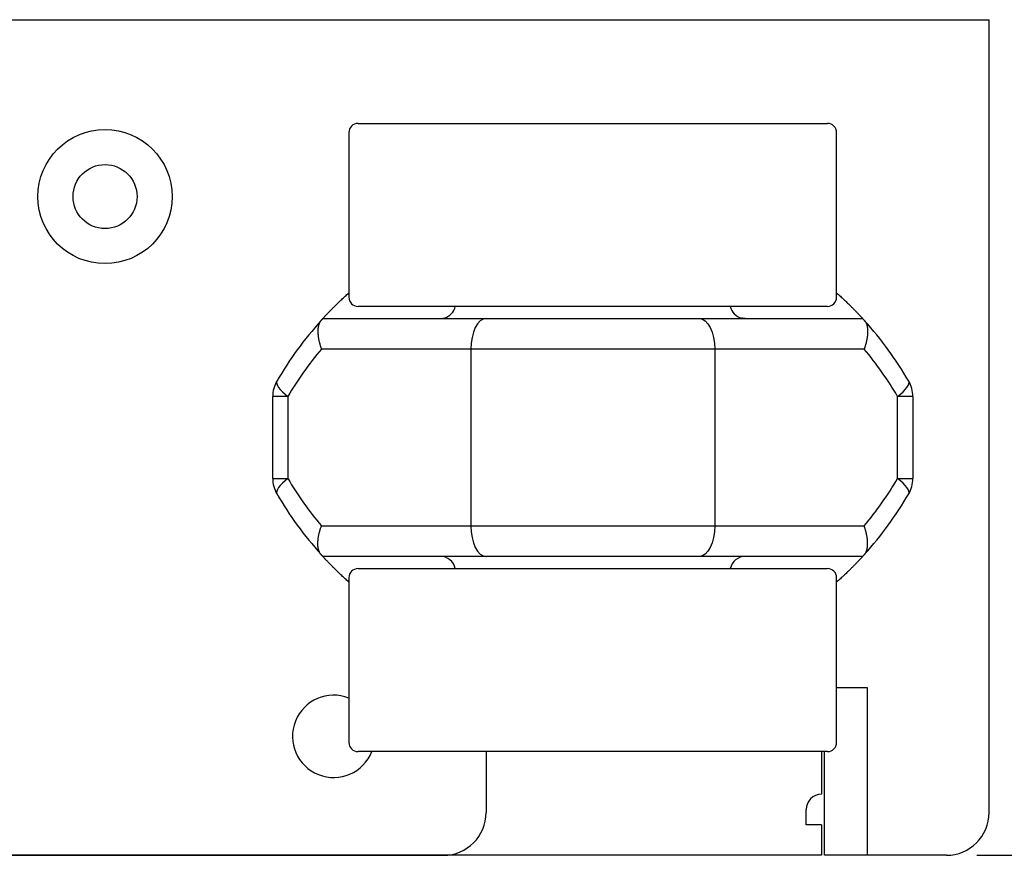
# Model space of a CAD drawing. Extents: x -88 to 95, y -138 to 64.
# Drawn here: x 17 to 50, y 37 to 64 of the extents above; entities that cross this region are included whole.
import ezdxf

# ---------------------------------------------------------------- set-up
doc = ezdxf.new("R2010")
doc.units = 0
doc.header["$MEASUREMENT"] = 0
for name, color, linetype in [('LAYER0', 7, 'Continuous'), ('LAYER3', 7, 'Continuous'), ('LAYER6', 7, 'Continuous'), ('LAYER8', 7, 'Continuous')]:
    doc.layers.add(name, color=color, linetype=linetype)

# ---------------------------------------------------------------- blocks, each defined once
blk = doc.blocks.new('CLUMP1')
at = {"layer": 'LAYER8', "color": 3}
for p, q in [((31.026, 54.172), (31.027, 54.172)), ((31.027, 54.172), (31.029, 54.172)), ((31.029, 54.172), (31.031, 54.172)), ((31.031, 54.172), (31.033, 54.172)), ((31.033, 54.172), (31.035, 54.172)), ((31.035, 54.172), (31.037, 54.172)), ((31.037, 54.172), (31.039, 54.172)), ((31.039, 54.172), (31.041, 54.172)), ((31.041, 54.172), (31.042, 54.172)), ((31.042, 54.172), (31.044, 54.172)), ((31.044, 54.172), (31.046, 54.172)), ((31.046, 54.172), (31.048, 54.172)), ((31.048, 54.172), (31.05, 54.172)), ((31.05, 54.172), (31.052, 54.172)), ((31.052, 54.172), (31.054, 54.172)), ((31.054, 54.172), (31.055, 54.172)), ((31.055, 54.172), (31.057, 54.173)), ((31.057, 54.173), (31.059, 54.173)), ((31.059, 54.173), (31.061, 54.173)), ((31.061, 54.173), (31.063, 54.173)), ((31.063, 54.173), (31.065, 54.173)), ((31.065, 54.173), (31.067, 54.173)), ((31.067, 54.173), (31.068, 54.173)), ((31.068, 54.173), (31.07, 54.174)), ((31.07, 54.174), (31.072, 54.174)), ((31.072, 54.174), (31.074, 54.174)), ((31.074, 54.174), (31.076, 54.174)), ((31.076, 54.174), (31.078, 54.174)), ((31.078, 54.174), (31.079, 54.174)), ((31.079, 54.174), (31.081, 54.175)), ((31.081, 54.175), (31.083, 54.175)), ((31.083, 54.175), (31.085, 54.175)), ((31.085, 54.175), (31.087, 54.175)), ((31.087, 54.175), (31.089, 54.175)), ((31.089, 54.175), (31.09, 54.176)), ((31.09, 54.176), (31.092, 54.176)), ((31.092, 54.176), (31.094, 54.176)), ((31.094, 54.176), (31.096, 54.176)), ((31.096, 54.176), (31.098, 54.177)), ((31.098, 54.177), (31.1, 54.177)), ((31.1, 54.177), (31.101, 54.177)), ((31.101, 54.177), (31.103, 54.178)), ((31.103, 54.178), (31.105, 54.178)), ((31.105, 54.178), (31.107, 54.178)), ((31.107, 54.178), (31.109, 54.178)), ((31.109, 54.178), (31.11, 54.179)), ((31.11, 54.179), (31.112, 54.179)), ((31.112, 54.179), (31.114, 54.179)), ((31.114, 54.179), (31.116, 54.18)), ((31.116, 54.18), (31.118, 54.18)), ((31.118, 54.18), (31.12, 54.18)), ((31.12, 54.18), (31.121, 54.181)), ((31.121, 54.181), (31.123, 54.181)), ((31.123, 54.181), (31.125, 54.181)), ((31.125, 54.181), (31.127, 54.182)), ((31.127, 54.182), (31.129, 54.182)), ((31.129, 54.182), (31.13, 54.183)), ((31.13, 54.183), (31.132, 54.183)), ((31.132, 54.183), (31.134, 54.183)), ((31.134, 54.183), (31.136, 54.184)), ((31.136, 54.184), (31.138, 54.184)), ((31.138, 54.184), (31.139, 54.185)), ((31.139, 54.185), (31.141, 54.185)), ((31.141, 54.185), (31.143, 54.186))]:
    blk.add_line(p, q, dxfattribs=at)
blk = doc.blocks.new('CLUMP0')
blk.add_blockref('CLUMP1', (0, 0))
blk = doc.blocks.new('CLUMP3')
at = {"layer": 'LAYER8', "color": 3}
for p, q in [((40.91, 54.185), (40.908, 54.186)), ((40.912, 54.185), (40.91, 54.185)), ((40.914, 54.184), (40.912, 54.185)), ((40.915, 54.184), (40.914, 54.184)), ((40.917, 54.183), (40.915, 54.184)), ((40.919, 54.183), (40.917, 54.183)), ((40.921, 54.183), (40.919, 54.183)), ((40.923, 54.182), (40.921, 54.183)), ((40.924, 54.182), (40.923, 54.182)), ((40.926, 54.181), (40.924, 54.182)), ((40.928, 54.181), (40.926, 54.181)), ((40.93, 54.181), (40.928, 54.181)), ((40.932, 54.18), (40.93, 54.181)), ((40.933, 54.18), (40.932, 54.18)), ((40.935, 54.18), (40.933, 54.18)), ((40.937, 54.179), (40.935, 54.18)), ((40.939, 54.179), (40.937, 54.179)), ((40.941, 54.179), (40.939, 54.179)), ((40.943, 54.178), (40.941, 54.179)), ((40.944, 54.178), (40.943, 54.178)), ((40.946, 54.178), (40.944, 54.178)), ((40.948, 54.178), (40.946, 54.178)), ((40.95, 54.177), (40.948, 54.178)), ((40.952, 54.177), (40.95, 54.177)), ((40.954, 54.177), (40.952, 54.177)), ((40.955, 54.176), (40.954, 54.177)), ((40.957, 54.176), (40.955, 54.176)), ((40.959, 54.176), (40.957, 54.176)), ((40.961, 54.176), (40.959, 54.176)), ((40.963, 54.175), (40.961, 54.176)), ((40.964, 54.175), (40.963, 54.175)), ((40.966, 54.175), (40.964, 54.175)), ((40.968, 54.175), (40.966, 54.175)), ((40.97, 54.175), (40.968, 54.175)), ((40.972, 54.174), (40.97, 54.175)), ((40.974, 54.174), (40.972, 54.174)), ((40.976, 54.174), (40.974, 54.174)), ((40.977, 54.174), (40.976, 54.174)), ((40.979, 54.174), (40.977, 54.174)), ((40.981, 54.174), (40.979, 54.174)), ((40.983, 54.173), (40.981, 54.174)), ((40.985, 54.173), (40.983, 54.173)), ((40.987, 54.173), (40.985, 54.173)), ((40.988, 54.173), (40.987, 54.173)), ((40.99, 54.173), (40.988, 54.173)), ((40.992, 54.173), (40.99, 54.173)), ((40.994, 54.173), (40.992, 54.173)), ((40.996, 54.172), (40.994, 54.173)), ((40.998, 54.172), (40.996, 54.172)), ((41, 54.172), (40.998, 54.172)), ((41.001, 54.172), (41, 54.172)), ((41.003, 54.172), (41.001, 54.172)), ((41.005, 54.172), (41.003, 54.172)), ((41.007, 54.172), (41.005, 54.172)), ((41.009, 54.172), (41.007, 54.172)), ((41.011, 54.172), (41.009, 54.172)), ((41.013, 54.172), (41.011, 54.172)), ((41.014, 54.172), (41.013, 54.172)), ((41.016, 54.172), (41.014, 54.172)), ((41.018, 54.172), (41.016, 54.172)), ((41.02, 54.172), (41.018, 54.172)), ((41.022, 54.172), (41.02, 54.172)), ((41.024, 54.172), (41.022, 54.172)), ((41.026, 54.172), (41.024, 54.172))]:
    blk.add_line(p, q, dxfattribs=at)
blk = doc.blocks.new('CLUMP2')
blk.add_blockref('CLUMP3', (0, 0))
blk = doc.blocks.new('CLUMP5')
at = {"layer": 'LAYER8', "color": 3}
for p, q in [((27.902, 54.904), (27.931, 54.931)), ((27.931, 54.931), (27.962, 54.958)), ((27.962, 54.958), (27.994, 54.986)), ((27.994, 54.986), (28.026, 55.015)), ((27.554, 54.57), (27.575, 54.591)), ((27.575, 54.591), (27.596, 54.612)), ((27.596, 54.612), (27.618, 54.634)), ((27.618, 54.634), (27.641, 54.657)), ((27.641, 54.657), (27.665, 54.679)), ((27.665, 54.679), (27.689, 54.703)), ((27.689, 54.703), (27.713, 54.726)), ((27.713, 54.726), (27.739, 54.75)), ((27.739, 54.75), (27.764, 54.775)), ((27.764, 54.775), (27.791, 54.8)), ((27.791, 54.8), (27.818, 54.825)), ((27.818, 54.825), (27.845, 54.851)), ((27.845, 54.851), (27.873, 54.877)), ((27.873, 54.877), (27.902, 54.904)), ((27.251, 54.257), (27.261, 54.268)), ((27.261, 54.268), (27.272, 54.28)), ((27.272, 54.28), (27.283, 54.292)), ((27.283, 54.292), (27.295, 54.304)), ((27.295, 54.304), (27.307, 54.317)), ((27.307, 54.317), (27.32, 54.331)), ((27.32, 54.331), (27.333, 54.344)), ((27.333, 54.344), (27.347, 54.359)), ((27.347, 54.359), (27.361, 54.374)), ((27.361, 54.374), (27.376, 54.389)), ((27.376, 54.389), (27.391, 54.405)), ((27.391, 54.405), (27.407, 54.421)), ((27.407, 54.421), (27.423, 54.438)), ((27.423, 54.438), (27.44, 54.456)), ((27.44, 54.456), (27.458, 54.473)), ((27.458, 54.473), (27.476, 54.492)), ((27.476, 54.492), (27.494, 54.511)), ((27.494, 54.511), (27.514, 54.53)), ((27.514, 54.53), (27.533, 54.55)), ((27.533, 54.55), (27.554, 54.57)), ((27.127, 54.122), (27.128, 54.123)), ((27.128, 54.123), (27.129, 54.124)), ((27.129, 54.124), (27.13, 54.125)), ((27.13, 54.125), (27.131, 54.127)), ((27.131, 54.127), (27.133, 54.129)), ((27.133, 54.129), (27.135, 54.131)), ((27.135, 54.131), (27.137, 54.134)), ((27.137, 54.134), (27.14, 54.137)), ((27.14, 54.137), (27.144, 54.141)), ((27.144, 54.141), (27.148, 54.145)), ((27.148, 54.145), (27.152, 54.149)), ((27.152, 54.149), (27.156, 54.154)), ((27.156, 54.154), (27.161, 54.16)), ((27.161, 54.16), (27.166, 54.165)), ((27.166, 54.165), (27.172, 54.172)), ((27.172, 54.172), (27.178, 54.178)), ((27.178, 54.178), (27.184, 54.185)), ((27.184, 54.185), (27.191, 54.193)), ((27.191, 54.193), (27.198, 54.2)), ((27.198, 54.2), (27.206, 54.209)), ((27.206, 54.209), (27.214, 54.218)), ((27.214, 54.218), (27.223, 54.227)), ((27.223, 54.227), (27.232, 54.236)), ((27.232, 54.236), (27.241, 54.247)), ((27.241, 54.247), (27.251, 54.257))]:
    blk.add_line(p, q, dxfattribs=at)
blk = doc.blocks.new('CLUMP4')
blk.add_blockref('CLUMP5', (0, 0))
blk = doc.blocks.new('CLUMP7')
at = {"layer": 'LAYER8', "color": 3}
for p, q in [((44.718, 46.199), (44.704, 46.184)), ((44.731, 46.212), (44.718, 46.199)), ((44.744, 46.226), (44.731, 46.212)), ((44.756, 46.239), (44.744, 46.226)), ((44.768, 46.251), (44.756, 46.239)), ((44.779, 46.263), (44.768, 46.251)), ((44.79, 46.275), (44.779, 46.263)), ((44.8, 46.286), (44.79, 46.275)), ((44.81, 46.296), (44.8, 46.286)), ((44.82, 46.307), (44.81, 46.296)), ((44.829, 46.316), (44.82, 46.307)), ((44.837, 46.325), (44.829, 46.316)), ((44.845, 46.334), (44.837, 46.325)), ((44.853, 46.343), (44.845, 46.334)), ((44.86, 46.35), (44.853, 46.343)), ((44.867, 46.358), (44.86, 46.35)), ((44.873, 46.365), (44.867, 46.358)), ((44.879, 46.371), (44.873, 46.365)), ((44.885, 46.378), (44.879, 46.371)), ((44.89, 46.383), (44.885, 46.378)), ((44.895, 46.389), (44.89, 46.383)), ((44.9, 46.394), (44.895, 46.389)), ((44.904, 46.398), (44.9, 46.394)), ((44.908, 46.402), (44.904, 46.398)), ((44.911, 46.406), (44.908, 46.402)), ((44.914, 46.409), (44.911, 46.406)), ((44.916, 46.412), (44.914, 46.409)), ((44.918, 46.414), (44.916, 46.412)), ((44.92, 46.416), (44.918, 46.414)), ((44.921, 46.418), (44.92, 46.416)), ((44.923, 46.419), (44.921, 46.418)), ((44.924, 46.421), (44.923, 46.42)), ((44.923, 46.42), (44.923, 46.419)), ((44.41, 45.886), (44.387, 45.864)), ((44.433, 45.909), (44.41, 45.886)), ((44.455, 45.931), (44.433, 45.909)), ((44.476, 45.952), (44.455, 45.931)), ((44.497, 45.973), (44.476, 45.952)), ((44.518, 45.993), (44.497, 45.973)), ((44.538, 46.013), (44.518, 45.993)), ((44.557, 46.032), (44.538, 46.013)), ((44.575, 46.051), (44.557, 46.032)), ((44.593, 46.07), (44.575, 46.051)), ((44.611, 46.087), (44.593, 46.07)), ((44.628, 46.105), (44.611, 46.087)), ((44.644, 46.122), (44.628, 46.105)), ((44.66, 46.138), (44.644, 46.122)), ((44.675, 46.154), (44.66, 46.138)), ((44.69, 46.169), (44.675, 46.154)), ((44.704, 46.184), (44.69, 46.169)), ((44.058, 45.557), (44.026, 45.528)), ((44.089, 45.585), (44.058, 45.557)), ((44.12, 45.612), (44.089, 45.585)), ((44.149, 45.639), (44.12, 45.612)), ((44.178, 45.666), (44.149, 45.639)), ((44.206, 45.692), (44.178, 45.666)), ((44.233, 45.718), (44.206, 45.692)), ((44.26, 45.743), (44.233, 45.718)), ((44.287, 45.768), (44.26, 45.743)), ((44.313, 45.793), (44.287, 45.768)), ((44.338, 45.817), (44.313, 45.793)), ((44.363, 45.84), (44.338, 45.817)), ((44.387, 45.864), (44.363, 45.84))]:
    blk.add_line(p, q, dxfattribs=at)
blk = doc.blocks.new('CLUMP6')
blk.add_blockref('CLUMP7', (0, 0))
blk = doc.blocks.new('CLUMP9')
at = {"layer": 'LAYER8', "color": 3}
for p, q in [((44.026, 55.015), (44.058, 54.986)), ((44.058, 54.986), (44.089, 54.958)), ((44.089, 54.958), (44.12, 54.931)), ((44.12, 54.931), (44.149, 54.904)), ((44.149, 54.904), (44.177, 54.878)), ((44.177, 54.878), (44.205, 54.852)), ((44.205, 54.852), (44.233, 54.826)), ((44.233, 54.826), (44.26, 54.8)), ((44.26, 54.8), (44.287, 54.775)), ((44.287, 54.775), (44.312, 54.751)), ((44.312, 54.751), (44.338, 54.727)), ((44.338, 54.727), (44.362, 54.703)), ((44.362, 54.703), (44.386, 54.68)), ((44.386, 54.68), (44.41, 54.657)), ((44.41, 54.657), (44.432, 54.635)), ((44.432, 54.635), (44.455, 54.613)), ((44.455, 54.613), (44.476, 54.591)), ((44.476, 54.591), (44.497, 54.57)), ((44.497, 54.57), (44.518, 54.55)), ((44.518, 54.55), (44.537, 54.53)), ((44.537, 54.53), (44.557, 54.511)), ((44.557, 54.511), (44.575, 54.492)), ((44.575, 54.492), (44.593, 54.474)), ((44.593, 54.474), (44.611, 54.456)), ((44.611, 54.456), (44.628, 54.438)), ((44.628, 54.438), (44.644, 54.421)), ((44.644, 54.421), (44.66, 54.405)), ((44.66, 54.405), (44.675, 54.389)), ((44.675, 54.389), (44.69, 54.374)), ((44.69, 54.374), (44.704, 54.359)), ((44.704, 54.359), (44.718, 54.345)), ((44.718, 54.345), (44.731, 54.331)), ((44.731, 54.331), (44.744, 54.317)), ((44.744, 54.317), (44.756, 54.304)), ((44.756, 54.304), (44.768, 54.292)), ((44.768, 54.292), (44.779, 54.28)), ((44.779, 54.28), (44.79, 54.268)), ((44.79, 54.268), (44.8, 54.257)), ((44.8, 54.257), (44.81, 54.247)), ((44.81, 54.247), (44.82, 54.237)), ((44.82, 54.237), (44.829, 54.227)), ((44.829, 54.227), (44.837, 54.218)), ((44.837, 54.218), (44.845, 54.209)), ((44.845, 54.209), (44.853, 54.201)), ((44.853, 54.201), (44.86, 54.193)), ((44.86, 54.193), (44.867, 54.185)), ((44.867, 54.185), (44.873, 54.178)), ((44.873, 54.178), (44.879, 54.172)), ((44.879, 54.172), (44.885, 54.165)), ((44.885, 54.165), (44.89, 54.16)), ((44.89, 54.16), (44.895, 54.154)), ((44.895, 54.154), (44.9, 54.15)), ((44.9, 54.15), (44.904, 54.145)), ((44.904, 54.145), (44.907, 54.141)), ((44.907, 54.141), (44.911, 54.137)), ((44.911, 54.137), (44.914, 54.134)), ((44.914, 54.134), (44.916, 54.131)), ((44.916, 54.131), (44.919, 54.129)), ((44.919, 54.129), (44.92, 54.127)), ((44.92, 54.127), (44.922, 54.125)), ((44.922, 54.125), (44.923, 54.124)), ((44.923, 54.124), (44.923, 54.123))]:
    blk.add_line(p, q, dxfattribs=at)
blk = doc.blocks.new('CLUMP8')
blk.add_blockref('CLUMP9', (0, 0))
blk = doc.blocks.new('CLUMP11')
at = {"layer": 'LAYER8', "color": 3}
for p, q in [((27.128, 46.42), (27.127, 46.421)), ((27.129, 46.419), (27.128, 46.42)), ((27.13, 46.417), (27.129, 46.419)), ((27.131, 46.416), (27.13, 46.417)), ((27.133, 46.414), (27.131, 46.416)), ((27.135, 46.412), (27.133, 46.414)), ((27.137, 46.41), (27.135, 46.412)), ((27.139, 46.408), (27.137, 46.41)), ((27.141, 46.405), (27.139, 46.408)), ((27.144, 46.402), (27.141, 46.405)), ((27.148, 46.398), (27.144, 46.402)), ((27.152, 46.394), (27.148, 46.398)), ((27.156, 46.389), (27.152, 46.394)), ((27.161, 46.384), (27.156, 46.389)), ((27.166, 46.378), (27.161, 46.384)), ((27.171, 46.372), (27.166, 46.378)), ((27.177, 46.365), (27.171, 46.372)), ((27.184, 46.358), (27.177, 46.365)), ((27.191, 46.351), (27.184, 46.358)), ((27.198, 46.343), (27.191, 46.351)), ((27.206, 46.334), (27.198, 46.343)), ((27.214, 46.325), (27.206, 46.334)), ((27.223, 46.316), (27.214, 46.325)), ((27.232, 46.306), (27.223, 46.316)), ((27.241, 46.296), (27.232, 46.306)), ((27.251, 46.286), (27.241, 46.296)), ((27.261, 46.275), (27.251, 46.286)), ((27.272, 46.263), (27.261, 46.275)), ((27.283, 46.251), (27.272, 46.263)), ((27.295, 46.239), (27.283, 46.251)), ((27.307, 46.226), (27.295, 46.239)), ((27.32, 46.212), (27.307, 46.226)), ((27.333, 46.198), (27.32, 46.212)), ((27.347, 46.184), (27.333, 46.198)), ((27.361, 46.169), (27.347, 46.184)), ((27.376, 46.154), (27.361, 46.169)), ((27.391, 46.138), (27.376, 46.154)), ((27.407, 46.122), (27.391, 46.138)), ((27.424, 46.105), (27.407, 46.122)), ((27.441, 46.087), (27.424, 46.105)), ((27.458, 46.069), (27.441, 46.087)), ((27.476, 46.051), (27.458, 46.069)), ((27.495, 46.032), (27.476, 46.051)), ((27.514, 46.013), (27.495, 46.032)), ((27.534, 45.993), (27.514, 46.013)), ((27.554, 45.973), (27.534, 45.993)), ((27.575, 45.952), (27.554, 45.973)), ((27.597, 45.93), (27.575, 45.952)), ((27.619, 45.908), (27.597, 45.93)), ((27.642, 45.886), (27.619, 45.908)), ((27.665, 45.863), (27.642, 45.886)), ((27.689, 45.84), (27.665, 45.863)), ((27.714, 45.816), (27.689, 45.84)), ((27.739, 45.792), (27.714, 45.816)), ((27.765, 45.768), (27.739, 45.792)), ((27.791, 45.743), (27.765, 45.768)), ((27.818, 45.718), (27.791, 45.743)), ((27.845, 45.692), (27.818, 45.718)), ((27.873, 45.666), (27.845, 45.692)), ((27.902, 45.639), (27.873, 45.666)), ((27.931, 45.612), (27.902, 45.639)), ((27.962, 45.585), (27.931, 45.612)), ((27.994, 45.557), (27.962, 45.585)), ((28.026, 45.528), (27.994, 45.557))]:
    blk.add_line(p, q, dxfattribs=at)
blk = doc.blocks.new('CLUMP10')
blk.add_blockref('CLUMP11', (0, 0))
blk = doc.blocks.new('CLUMP21')
at = {"layer": 'LAYER8', "color": 4}
for p, q in [((25.662, 52.121), (25.651, 52.082)), ((25.651, 52.082), (25.657, 52.034)), ((25.657, 52.034), (25.68, 51.978)), ((25.68, 51.978), (25.72, 51.915)), ((25.72, 51.915), (25.776, 51.846)), ((25.776, 51.846), (25.846, 51.772)), ((25.846, 51.772), (25.93, 51.695)), ((25.93, 51.695), (26.026, 51.617))]:
    blk.add_line(p, q, dxfattribs=at)
blk = doc.blocks.new('CLUMP20')
blk.add_blockref('CLUMP21', (0, 0))
blk = doc.blocks.new('CLUMP23')
at = {"layer": 'LAYER8', "color": 4}
for p, q in [((46.371, 51.978), (46.394, 52.034)), ((46.4, 52.082), (46.389, 52.121)), ((46.394, 52.034), (46.4, 52.082)), ((46.026, 51.617), (46.121, 51.695)), ((46.121, 51.695), (46.205, 51.772)), ((46.205, 51.772), (46.276, 51.846)), ((46.276, 51.846), (46.331, 51.915)), ((46.331, 51.915), (46.371, 51.978))]:
    blk.add_line(p, q, dxfattribs=at)
blk = doc.blocks.new('CLUMP22')
blk.add_blockref('CLUMP23', (0, 0))
blk = doc.blocks.new('CLUMP25')
at = {"layer": 'LAYER8', "color": 4}
for p, q in [((25.93, 48.848), (25.846, 48.771)), ((26.026, 48.926), (25.93, 48.848)), ((25.657, 48.509), (25.651, 48.461)), ((25.651, 48.461), (25.662, 48.422)), ((25.68, 48.565), (25.657, 48.509)), ((25.72, 48.628), (25.68, 48.565)), ((25.776, 48.698), (25.72, 48.628)), ((25.846, 48.771), (25.776, 48.698))]:
    blk.add_line(p, q, dxfattribs=at)
blk = doc.blocks.new('CLUMP24')
blk.add_blockref('CLUMP25', (0, 0))
blk = doc.blocks.new('CLUMP27')
at = {"layer": 'LAYER8', "color": 4}
for p, q in [((46.121, 48.848), (46.026, 48.926)), ((46.205, 48.771), (46.121, 48.848)), ((46.276, 48.698), (46.205, 48.771)), ((46.331, 48.628), (46.276, 48.698)), ((46.371, 48.565), (46.331, 48.628)), ((46.394, 48.509), (46.371, 48.565)), ((46.389, 48.422), (46.4, 48.461)), ((46.4, 48.461), (46.394, 48.509))]:
    blk.add_line(p, q, dxfattribs=at)
blk = doc.blocks.new('CLUMP26')
blk.add_blockref('CLUMP27', (0, 0))
blk = doc.blocks.new('CLUMP37')
at = {"layer": 'LAYER8', "color": 4}
for p, q in [((39.526, 54.172), (39.623, 54.152)), ((39.623, 54.152), (39.717, 54.095)), ((39.717, 54.095), (39.803, 54.003)), ((39.803, 54.003), (39.879, 53.879)), ((39.879, 53.879), (39.941, 53.727)), ((39.941, 53.727), (39.988, 53.554)), ((39.988, 53.554), (40.016, 53.367)), ((40.016, 53.367), (40.026, 53.172))]:
    blk.add_line(p, q, dxfattribs=at)
blk = doc.blocks.new('CLUMP36')
blk.add_blockref('CLUMP37', (0, 0))
blk = doc.blocks.new('CLUMP39')
at = {"layer": 'LAYER8', "color": 4}
for p, q in [((32.248, 54.003), (32.172, 53.879)), ((32.334, 54.095), (32.248, 54.003)), ((32.428, 54.152), (32.334, 54.095)), ((32.526, 54.172), (32.428, 54.152)), ((32.11, 53.727), (32.064, 53.554)), ((32.172, 53.879), (32.11, 53.727)), ((32.035, 53.367), (32.026, 53.172)), ((32.064, 53.554), (32.035, 53.367))]:
    blk.add_line(p, q, dxfattribs=at)
blk = doc.blocks.new('CLUMP38')
blk.add_blockref('CLUMP39', (0, 0))
blk = doc.blocks.new('CLUMP41')
at = {"layer": 'LAYER8', "color": 4}
for p, q in [((40.016, 47.176), (39.988, 46.989)), ((40.026, 47.372), (40.016, 47.176)), ((39.988, 46.989), (39.941, 46.816)), ((39.803, 46.54), (39.717, 46.448)), ((39.879, 46.664), (39.803, 46.54)), ((39.941, 46.816), (39.879, 46.664)), ((39.623, 46.391), (39.526, 46.372)), ((39.717, 46.448), (39.623, 46.391))]:
    blk.add_line(p, q, dxfattribs=at)
blk = doc.blocks.new('CLUMP40')
blk.add_blockref('CLUMP41', (0, 0))
blk = doc.blocks.new('CLUMP43')
at = {"layer": 'LAYER8', "color": 4}
for p, q in [((32.026, 47.372), (32.035, 47.176)), ((32.035, 47.176), (32.064, 46.989)), ((32.064, 46.989), (32.11, 46.816)), ((32.11, 46.816), (32.172, 46.664)), ((32.172, 46.664), (32.248, 46.54)), ((32.248, 46.54), (32.334, 46.448)), ((32.334, 46.448), (32.428, 46.391)), ((32.428, 46.391), (32.526, 46.372))]:
    blk.add_line(p, q, dxfattribs=at)
blk = doc.blocks.new('CLUMP42')
blk.add_blockref('CLUMP43', (0, 0))
blk = doc.blocks.new('CLUMP51')
at = {"layer": 'LAYER8', "color": 3}
for p, q in [((27.107, 54.1), (27.109, 54.102)), ((27.109, 54.102), (27.111, 54.105)), ((27.111, 54.105), (27.113, 54.107)), ((27.113, 54.107), (27.115, 54.109)), ((27.115, 54.109), (27.117, 54.111)), ((27.117, 54.111), (27.119, 54.113)), ((27.119, 54.113), (27.121, 54.115)), ((27.121, 54.115), (27.123, 54.117)), ((27.123, 54.117), (27.124, 54.119)), ((27.124, 54.119), (27.126, 54.121)), ((27.126, 54.121), (27.128, 54.123)), ((27.128, 54.123), (27.13, 54.125)), ((27.13, 54.125), (27.131, 54.127)), ((27.131, 54.127), (27.133, 54.129)), ((27.133, 54.129), (27.135, 54.131)), ((27.135, 54.131), (27.136, 54.132)), ((27.136, 54.132), (27.138, 54.134)), ((27.138, 54.134), (27.139, 54.136)), ((27.139, 54.136), (27.141, 54.137)), ((27.141, 54.137), (27.142, 54.139)), ((27.142, 54.139), (27.143, 54.14)), ((27.143, 54.14), (27.145, 54.142)), ((27.145, 54.142), (27.146, 54.143)), ((27.146, 54.143), (27.147, 54.145)), ((27.147, 54.145), (27.149, 54.146)), ((27.149, 54.146), (27.15, 54.147)), ((27.15, 54.147), (27.151, 54.149)), ((27.151, 54.149), (27.152, 54.15)), ((27.152, 54.15), (27.153, 54.151)), ((27.153, 54.151), (27.154, 54.152)), ((27.154, 54.152), (27.155, 54.154)), ((27.155, 54.154), (27.156, 54.155)), ((27.156, 54.155), (27.157, 54.156)), ((27.157, 54.156), (27.158, 54.157)), ((27.158, 54.157), (27.159, 54.158)), ((27.159, 54.158), (27.16, 54.159)), ((27.16, 54.159), (27.161, 54.16)), ((27.161, 54.16), (27.162, 54.161)), ((27.162, 54.161), (27.163, 54.162)), ((27.162, 54.161), (27.162, 54.161)), ((27.163, 54.162), (27.164, 54.163)), ((27.164, 54.163), (27.165, 54.164))]:
    blk.add_line(p, q, dxfattribs=at)
blk = doc.blocks.new('CLUMP50')
blk.add_blockref('CLUMP51', (0, 0))
blk = doc.blocks.new('CLUMP53')
at = {"layer": 'LAYER8', "color": 3}
for p, q in [((27.03, 53.944), (27.027, 53.932)), ((27.033, 53.956), (27.03, 53.944)), ((27.036, 53.968), (27.033, 53.956)), ((27.04, 53.979), (27.036, 53.968)), ((27.044, 53.99), (27.04, 53.979)), ((27.048, 54.001), (27.044, 53.99)), ((27.052, 54.011), (27.048, 54.001)), ((27.057, 54.022), (27.052, 54.011)), ((27.061, 54.032), (27.057, 54.022)), ((27.066, 54.041), (27.061, 54.032)), ((27.071, 54.051), (27.066, 54.041)), ((27.077, 54.06), (27.071, 54.051)), ((27.082, 54.068), (27.077, 54.06)), ((27.088, 54.077), (27.082, 54.068)), ((27.094, 54.085), (27.088, 54.077)), ((27.1, 54.092), (27.094, 54.085)), ((27.107, 54.1), (27.1, 54.092)), ((27.009, 53.798), (27.008, 53.783)), ((27.008, 53.783), (27.008, 53.769)), ((27.008, 53.769), (27.008, 53.754)), ((27.008, 53.754), (27.008, 53.738)), ((27.008, 53.738), (27.008, 53.723)), ((27.008, 53.723), (27.009, 53.707)), ((27.01, 53.812), (27.009, 53.798)), ((27.009, 53.707), (27.009, 53.692)), ((27.009, 53.692), (27.01, 53.676)), ((27.011, 53.827), (27.01, 53.812)), ((27.01, 53.676), (27.011, 53.66)), ((27.012, 53.841), (27.011, 53.827)), ((27.011, 53.66), (27.013, 53.644)), ((27.014, 53.854), (27.012, 53.841)), ((27.013, 53.644), (27.014, 53.627)), ((27.015, 53.868), (27.014, 53.854)), ((27.014, 53.627), (27.016, 53.611)), ((27.017, 53.881), (27.015, 53.868)), ((27.019, 53.894), (27.017, 53.881)), ((27.022, 53.907), (27.019, 53.894)), ((27.024, 53.92), (27.022, 53.907)), ((27.027, 53.932), (27.024, 53.92)), ((27.016, 53.611), (27.018, 53.594)), ((27.018, 53.594), (27.02, 53.578)), ((27.02, 53.578), (27.023, 53.561)), ((27.023, 53.561), (27.025, 53.544)), ((27.025, 53.544), (27.028, 53.527)), ((27.028, 53.527), (27.031, 53.51)), ((27.031, 53.51), (27.034, 53.493)), ((27.034, 53.493), (27.037, 53.475)), ((27.037, 53.475), (27.041, 53.458)), ((27.041, 53.458), (27.045, 53.441)), ((27.045, 53.441), (27.049, 53.423)), ((27.049, 53.423), (27.053, 53.405)), ((27.053, 53.405), (27.057, 53.388)), ((27.057, 53.388), (27.062, 53.37)), ((27.062, 53.37), (27.067, 53.352)), ((27.067, 53.352), (27.071, 53.334)), ((27.071, 53.334), (27.077, 53.316)), ((27.077, 53.316), (27.082, 53.298)), ((27.082, 53.298), (27.087, 53.28)), ((27.087, 53.28), (27.093, 53.262)), ((27.093, 53.262), (27.099, 53.244)), ((27.099, 53.244), (27.105, 53.226)), ((27.105, 53.226), (27.111, 53.208)), ((27.111, 53.208), (27.117, 53.189)), ((27.117, 53.189), (27.124, 53.172))]:
    blk.add_line(p, q, dxfattribs=at)
blk = doc.blocks.new('CLUMP52')
blk.add_blockref('CLUMP53', (0, 0))
blk = doc.blocks.new('CLUMP55')
at = {"layer": 'LAYER8', "color": 3}
for p, q in [((44.887, 54.164), (44.887, 54.163)), ((44.887, 54.163), (44.888, 54.162)), ((44.888, 54.162), (44.889, 54.161)), ((44.889, 54.161), (44.89, 54.16)), ((44.89, 54.16), (44.89, 54.16)), ((44.89, 54.16), (44.891, 54.159)), ((44.891, 54.159), (44.892, 54.158)), ((44.892, 54.158), (44.893, 54.157)), ((44.893, 54.157), (44.894, 54.156)), ((44.894, 54.156), (44.895, 54.155)), ((44.895, 54.155), (44.896, 54.153)), ((44.896, 54.153), (44.897, 54.152)), ((44.897, 54.152), (44.898, 54.151)), ((44.898, 54.151), (44.899, 54.15)), ((44.899, 54.15), (44.9, 54.149)), ((44.9, 54.149), (44.901, 54.147)), ((44.901, 54.147), (44.903, 54.146)), ((44.903, 54.146), (44.904, 54.145)), ((44.904, 54.145), (44.905, 54.143)), ((44.905, 54.143), (44.907, 54.142)), ((44.907, 54.142), (44.908, 54.14)), ((44.908, 54.14), (44.909, 54.139)), ((44.909, 54.139), (44.911, 54.137)), ((44.911, 54.137), (44.912, 54.136)), ((44.912, 54.136), (44.914, 54.134)), ((44.914, 54.134), (44.915, 54.132)), ((44.915, 54.132), (44.917, 54.131)), ((44.917, 54.131), (44.918, 54.129)), ((44.918, 54.129), (44.92, 54.127)), ((44.92, 54.127), (44.922, 54.125)), ((44.922, 54.125), (44.923, 54.123)), ((44.923, 54.123), (44.925, 54.121)), ((44.925, 54.121), (44.927, 54.119)), ((44.927, 54.119), (44.929, 54.117)), ((44.929, 54.117), (44.93, 54.115)), ((44.93, 54.115), (44.932, 54.113)), ((44.932, 54.113), (44.934, 54.111)), ((44.934, 54.111), (44.936, 54.109)), ((44.936, 54.109), (44.938, 54.107)), ((44.938, 54.107), (44.94, 54.105)), ((44.94, 54.105), (44.942, 54.102)), ((44.942, 54.102), (44.944, 54.1))]:
    blk.add_line(p, q, dxfattribs=at)
blk = doc.blocks.new('CLUMP54')
blk.add_blockref('CLUMP55', (0, 0))
blk = doc.blocks.new('CLUMP57')
at = {"layer": 'LAYER8', "color": 3}
for p, q in [((44.944, 54.1), (44.951, 54.092)), ((44.951, 54.092), (44.957, 54.085)), ((44.957, 54.085), (44.963, 54.077)), ((44.963, 54.077), (44.969, 54.068)), ((44.969, 54.068), (44.974, 54.06)), ((44.974, 54.06), (44.98, 54.051)), ((44.98, 54.051), (44.985, 54.041)), ((44.985, 54.041), (44.99, 54.032)), ((44.99, 54.032), (44.995, 54.022)), ((44.995, 54.022), (44.999, 54.011)), ((44.999, 54.011), (45.003, 54.001)), ((45.003, 54.001), (45.007, 53.99)), ((45.007, 53.99), (45.011, 53.979)), ((45.011, 53.979), (45.015, 53.968)), ((45.015, 53.968), (45.018, 53.956)), ((45.018, 53.956), (45.021, 53.944)), ((45.021, 53.944), (45.024, 53.932)), ((45.024, 53.932), (45.027, 53.92)), ((45.027, 53.92), (45.03, 53.907)), ((45.03, 53.907), (45.032, 53.894)), ((45.032, 53.894), (45.034, 53.881)), ((45.034, 53.881), (45.036, 53.868)), ((45.037, 53.627), (45.035, 53.611)), ((45.036, 53.868), (45.038, 53.854)), ((45.038, 53.644), (45.037, 53.627)), ((45.038, 53.854), (45.039, 53.841)), ((45.04, 53.66), (45.038, 53.644)), ((45.039, 53.841), (45.04, 53.827)), ((45.04, 53.827), (45.041, 53.812)), ((45.041, 53.676), (45.04, 53.66)), ((45.041, 53.812), (45.042, 53.798)), ((45.042, 53.692), (45.041, 53.676)), ((45.042, 53.798), (45.043, 53.783)), ((45.043, 53.707), (45.042, 53.692)), ((45.043, 53.783), (45.043, 53.769)), ((45.043, 53.769), (45.043, 53.754)), ((45.043, 53.754), (45.043, 53.738)), ((45.043, 53.738), (45.043, 53.723)), ((45.043, 53.723), (45.043, 53.707)), ((44.969, 53.298), (44.964, 53.28)), ((44.975, 53.316), (44.969, 53.298)), ((44.98, 53.334), (44.975, 53.316)), ((44.985, 53.352), (44.98, 53.334)), ((44.989, 53.37), (44.985, 53.352)), ((44.994, 53.388), (44.989, 53.37)), ((44.998, 53.405), (44.994, 53.388)), ((45.003, 53.423), (44.998, 53.405)), ((45.007, 53.441), (45.003, 53.423)), ((45.01, 53.458), (45.007, 53.441)), ((45.014, 53.475), (45.01, 53.458)), ((45.017, 53.493), (45.014, 53.475)), ((45.02, 53.51), (45.017, 53.493)), ((45.023, 53.527), (45.02, 53.51)), ((45.026, 53.544), (45.023, 53.527)), ((45.029, 53.561), (45.026, 53.544)), ((45.031, 53.578), (45.029, 53.561)), ((45.033, 53.594), (45.031, 53.578)), ((45.035, 53.611), (45.033, 53.594)), ((44.934, 53.189), (44.927, 53.172)), ((44.94, 53.208), (44.934, 53.189)), ((44.946, 53.226), (44.94, 53.208)), ((44.952, 53.244), (44.946, 53.226)), ((44.958, 53.262), (44.952, 53.244)), ((44.964, 53.28), (44.958, 53.262))]:
    blk.add_line(p, q, dxfattribs=at)
blk = doc.blocks.new('CLUMP56')
blk.add_blockref('CLUMP57', (0, 0))
blk = doc.blocks.new('CLUMP59')
at = {"layer": 'LAYER8', "color": 3}
for p, q in [((44.934, 47.354), (44.927, 47.372)), ((44.94, 47.336), (44.934, 47.354)), ((44.946, 47.318), (44.94, 47.336)), ((44.952, 47.299), (44.946, 47.318)), ((44.958, 47.281), (44.952, 47.299)), ((44.964, 47.263), (44.958, 47.281)), ((44.969, 47.245), (44.964, 47.263)), ((44.975, 47.227), (44.969, 47.245)), ((44.98, 47.209), (44.975, 47.227)), ((44.985, 47.191), (44.98, 47.209)), ((44.989, 47.173), (44.985, 47.191)), ((44.994, 47.155), (44.989, 47.173)), ((44.998, 47.138), (44.994, 47.155)), ((45.003, 47.12), (44.998, 47.138)), ((45.007, 47.102), (45.003, 47.12)), ((45.01, 47.085), (45.007, 47.102)), ((45.014, 47.068), (45.01, 47.085)), ((45.017, 47.05), (45.014, 47.068)), ((45.02, 47.033), (45.017, 47.05)), ((45.023, 47.016), (45.02, 47.033)), ((45.026, 46.999), (45.023, 47.016)), ((45.029, 46.982), (45.026, 46.999)), ((45.031, 46.965), (45.029, 46.982)), ((45.033, 46.949), (45.031, 46.965)), ((45.035, 46.932), (45.033, 46.949)), ((45.037, 46.916), (45.035, 46.932)), ((45.038, 46.899), (45.037, 46.916)), ((45.04, 46.883), (45.038, 46.899)), ((45.041, 46.867), (45.04, 46.883)), ((45.042, 46.851), (45.041, 46.867)), ((45.043, 46.836), (45.042, 46.851)), ((45.043, 46.82), (45.043, 46.836)), ((44.985, 46.502), (44.99, 46.512)), ((44.99, 46.512), (44.995, 46.521)), ((44.995, 46.521), (44.999, 46.532)), ((44.999, 46.532), (45.003, 46.542)), ((45.003, 46.542), (45.007, 46.553)), ((45.007, 46.553), (45.011, 46.564)), ((45.011, 46.564), (45.015, 46.575)), ((45.015, 46.575), (45.018, 46.587)), ((45.018, 46.587), (45.021, 46.599)), ((45.021, 46.599), (45.024, 46.611)), ((45.024, 46.611), (45.027, 46.623)), ((45.027, 46.623), (45.03, 46.636)), ((45.03, 46.636), (45.032, 46.649)), ((45.032, 46.649), (45.034, 46.662)), ((45.034, 46.662), (45.036, 46.675)), ((45.036, 46.675), (45.038, 46.689)), ((45.038, 46.689), (45.039, 46.702)), ((45.039, 46.702), (45.04, 46.716)), ((45.04, 46.716), (45.041, 46.731)), ((45.041, 46.731), (45.042, 46.745)), ((45.042, 46.745), (45.043, 46.76)), ((45.043, 46.805), (45.043, 46.82)), ((45.043, 46.79), (45.043, 46.805)), ((45.043, 46.774), (45.043, 46.79)), ((45.043, 46.76), (45.043, 46.774)), ((44.944, 46.443), (44.951, 46.451)), ((44.951, 46.451), (44.957, 46.458)), ((44.957, 46.458), (44.963, 46.466)), ((44.963, 46.466), (44.969, 46.475)), ((44.969, 46.475), (44.974, 46.484)), ((44.974, 46.484), (44.98, 46.493)), ((44.98, 46.493), (44.985, 46.502))]:
    blk.add_line(p, q, dxfattribs=at)
blk = doc.blocks.new('CLUMP58')
blk.add_blockref('CLUMP59', (0, 0))
blk = doc.blocks.new('CLUMP61')
at = {"layer": 'LAYER8', "color": 3}
for p, q in [((44.888, 46.381), (44.887, 46.38)), ((44.887, 46.38), (44.887, 46.379)), ((44.889, 46.382), (44.888, 46.381)), ((44.89, 46.383), (44.889, 46.382)), ((44.891, 46.384), (44.89, 46.383)), ((44.89, 46.383), (44.89, 46.383)), ((44.892, 46.385), (44.891, 46.384)), ((44.893, 46.386), (44.892, 46.385)), ((44.894, 46.387), (44.893, 46.386)), ((44.895, 46.388), (44.894, 46.387)), ((44.896, 46.39), (44.895, 46.388)), ((44.897, 46.391), (44.896, 46.39)), ((44.898, 46.392), (44.897, 46.391)), ((44.899, 46.393), (44.898, 46.392)), ((44.9, 46.394), (44.899, 46.393)), ((44.901, 46.396), (44.9, 46.394)), ((44.903, 46.397), (44.901, 46.396)), ((44.904, 46.398), (44.903, 46.397)), ((44.905, 46.4), (44.904, 46.398)), ((44.907, 46.401), (44.905, 46.4)), ((44.908, 46.403), (44.907, 46.401)), ((44.909, 46.404), (44.908, 46.403)), ((44.911, 46.406), (44.909, 46.404)), ((44.912, 46.407), (44.911, 46.406)), ((44.914, 46.409), (44.912, 46.407)), ((44.915, 46.411), (44.914, 46.409)), ((44.917, 46.412), (44.915, 46.411)), ((44.918, 46.414), (44.917, 46.412)), ((44.92, 46.416), (44.918, 46.414)), ((44.922, 46.418), (44.92, 46.416)), ((44.923, 46.42), (44.922, 46.418)), ((44.925, 46.422), (44.923, 46.42)), ((44.927, 46.424), (44.925, 46.422)), ((44.929, 46.426), (44.927, 46.424)), ((44.93, 46.428), (44.929, 46.426)), ((44.932, 46.43), (44.93, 46.428)), ((44.934, 46.432), (44.932, 46.43)), ((44.936, 46.434), (44.934, 46.432)), ((44.938, 46.436), (44.936, 46.434)), ((44.94, 46.438), (44.938, 46.436)), ((44.942, 46.441), (44.94, 46.438)), ((44.944, 46.443), (44.942, 46.441))]:
    blk.add_line(p, q, dxfattribs=at)
blk = doc.blocks.new('CLUMP60')
blk.add_blockref('CLUMP61', (0, 0))
blk = doc.blocks.new('CLUMP63')
at = {"layer": 'LAYER8', "color": 3}
for p, q in [((27.109, 46.441), (27.107, 46.443)), ((27.111, 46.439), (27.109, 46.441)), ((27.113, 46.436), (27.111, 46.439)), ((27.115, 46.434), (27.113, 46.436)), ((27.117, 46.432), (27.115, 46.434)), ((27.119, 46.43), (27.117, 46.432)), ((27.121, 46.428), (27.119, 46.43)), ((27.123, 46.426), (27.121, 46.428)), ((27.124, 46.424), (27.123, 46.426)), ((27.126, 46.422), (27.124, 46.424)), ((27.128, 46.42), (27.126, 46.422)), ((27.13, 46.418), (27.128, 46.42)), ((27.131, 46.416), (27.13, 46.418)), ((27.133, 46.414), (27.131, 46.416)), ((27.135, 46.412), (27.133, 46.414)), ((27.136, 46.411), (27.135, 46.412)), ((27.138, 46.409), (27.136, 46.411)), ((27.139, 46.407), (27.138, 46.409)), ((27.141, 46.406), (27.139, 46.407)), ((27.142, 46.404), (27.141, 46.406)), ((27.143, 46.403), (27.142, 46.404)), ((27.145, 46.401), (27.143, 46.403)), ((27.146, 46.4), (27.145, 46.401)), ((27.147, 46.398), (27.146, 46.4)), ((27.149, 46.397), (27.147, 46.398)), ((27.15, 46.396), (27.149, 46.397)), ((27.151, 46.394), (27.15, 46.396)), ((27.152, 46.393), (27.151, 46.394)), ((27.153, 46.392), (27.152, 46.393)), ((27.154, 46.391), (27.153, 46.392)), ((27.155, 46.39), (27.154, 46.391)), ((27.156, 46.388), (27.155, 46.39)), ((27.157, 46.387), (27.156, 46.388)), ((27.158, 46.386), (27.157, 46.387)), ((27.159, 46.385), (27.158, 46.386)), ((27.16, 46.384), (27.159, 46.385)), ((27.161, 46.383), (27.16, 46.384)), ((27.162, 46.383), (27.161, 46.383)), ((27.162, 46.382), (27.162, 46.383)), ((27.163, 46.381), (27.162, 46.382)), ((27.164, 46.38), (27.163, 46.381)), ((27.165, 46.379), (27.164, 46.38))]:
    blk.add_line(p, q, dxfattribs=at)
blk = doc.blocks.new('CLUMP62')
blk.add_blockref('CLUMP63', (0, 0))
blk = doc.blocks.new('CLUMP65')
at = {"layer": 'LAYER8', "color": 3}
for p, q in [((27.057, 47.155), (27.062, 47.173)), ((27.062, 47.173), (27.067, 47.191)), ((27.067, 47.191), (27.071, 47.209)), ((27.071, 47.209), (27.077, 47.227)), ((27.077, 47.227), (27.082, 47.245)), ((27.082, 47.245), (27.087, 47.263)), ((27.087, 47.263), (27.093, 47.281)), ((27.093, 47.281), (27.099, 47.299)), ((27.099, 47.299), (27.105, 47.318)), ((27.105, 47.318), (27.111, 47.336)), ((27.111, 47.336), (27.117, 47.354)), ((27.117, 47.354), (27.124, 47.372)), ((27.008, 46.82), (27.009, 46.836)), ((27.009, 46.851), (27.01, 46.867)), ((27.009, 46.836), (27.009, 46.851)), ((27.01, 46.867), (27.011, 46.883)), ((27.011, 46.883), (27.013, 46.899)), ((27.013, 46.899), (27.014, 46.916)), ((27.014, 46.916), (27.016, 46.932)), ((27.016, 46.932), (27.018, 46.949)), ((27.018, 46.949), (27.02, 46.965)), ((27.02, 46.965), (27.023, 46.982)), ((27.023, 46.982), (27.025, 46.999)), ((27.025, 46.999), (27.028, 47.016)), ((27.028, 47.016), (27.031, 47.033)), ((27.031, 47.033), (27.034, 47.05)), ((27.034, 47.05), (27.037, 47.068)), ((27.037, 47.068), (27.041, 47.085)), ((27.041, 47.085), (27.045, 47.102)), ((27.045, 47.102), (27.049, 47.12)), ((27.049, 47.12), (27.053, 47.138)), ((27.053, 47.138), (27.057, 47.155)), ((27.008, 46.805), (27.008, 46.82)), ((27.008, 46.79), (27.008, 46.805)), ((27.008, 46.774), (27.008, 46.79)), ((27.008, 46.76), (27.008, 46.774)), ((27.009, 46.745), (27.008, 46.76)), ((27.01, 46.731), (27.009, 46.745)), ((27.011, 46.716), (27.01, 46.731)), ((27.012, 46.702), (27.011, 46.716)), ((27.014, 46.689), (27.012, 46.702)), ((27.015, 46.675), (27.014, 46.689)), ((27.017, 46.662), (27.015, 46.675)), ((27.019, 46.649), (27.017, 46.662)), ((27.022, 46.636), (27.019, 46.649)), ((27.024, 46.623), (27.022, 46.636)), ((27.027, 46.611), (27.024, 46.623)), ((27.03, 46.599), (27.027, 46.611)), ((27.033, 46.587), (27.03, 46.599)), ((27.036, 46.575), (27.033, 46.587)), ((27.04, 46.564), (27.036, 46.575)), ((27.044, 46.553), (27.04, 46.564)), ((27.048, 46.542), (27.044, 46.553)), ((27.052, 46.532), (27.048, 46.542)), ((27.057, 46.521), (27.052, 46.532)), ((27.061, 46.512), (27.057, 46.521)), ((27.066, 46.502), (27.061, 46.512)), ((27.071, 46.493), (27.066, 46.502)), ((27.077, 46.484), (27.071, 46.493)), ((27.082, 46.475), (27.077, 46.484)), ((27.088, 46.466), (27.082, 46.475)), ((27.094, 46.458), (27.088, 46.466)), ((27.1, 46.451), (27.094, 46.458)), ((27.107, 46.443), (27.1, 46.451))]:
    blk.add_line(p, q, dxfattribs=at)
blk = doc.blocks.new('CLUMP64')
blk.add_blockref('CLUMP65', (0, 0))

msp = doc.modelspace()

# ---------------------------------------------------------------- linework, layer by layer
at = {"layer": 'LAYER0', "color": 3}
for p, q in [((-12.474, 63.972), (49.026, 63.972)), ((49.026, 37.972), (49.026, 63.972)), ((44.026, 42.072), (45.026, 42.072)), ((45.026, 42.072), (45.026, 36.572)), ((32.526, 39.972), (32.526, 37.972)), ((43.626, 36.572), (43.626, 39.972)), ((8.926, 36.572), (31.126, 36.572)), ((47.626, 36.572), (43.626, 36.572))]:
    msp.add_line(p, q, dxfattribs=at)
for centre, radius, start, end in [((27.526, 40.472), 1.35, 68.2616, 338.2615), ((31.126, 37.972), 1.4, 270, 0), ((47.626, 37.972), 1.4, 270, 0)]:
    msp.add_arc(centre, radius, start, end, dxfattribs=at)
at = {"layer": 'LAYER3', "color": 4}
for p, q in [((43.526, 39.972), (43.526, 38.572)), ((43.026, 37.572), (43.026, 38.072)), ((43.526, 37.572), (43.026, 37.572)), ((43.526, 37.572), (43.526, 36.572)), ((43.526, 36.572), (-3.474, 36.572)), ((48.626, 36.572), (64.71, 36.572))]:
    msp.add_line(p, q, dxfattribs=at)
msp.add_arc((43.526, 38.072), 0.5, 90, 180, dxfattribs=at)
at = {"layer": 'LAYER6', "color": 4}
for radius in [2.2, 1.05]:
    msp.add_circle((20.026, 58.172), radius, dxfattribs=at)
at = {"layer": 'LAYER8', "color": 3}
for p, q in [((28.326, 60.572), (41.105, 60.572)), ((41.105, 60.572), (43.726, 60.572)), ((28.026, 60.272), (28.026, 54.872)), ((44.026, 54.872), (44.026, 60.272)), ((43.726, 54.572), (28.326, 54.572)), ((27.172, 54.172), (32.526, 54.172)), ((32.526, 54.172), (39.526, 54.172)), ((39.526, 54.172), (44.879, 54.172)), ((25.526, 48.926), (25.526, 51.617)), ((46.526, 51.617), (46.526, 48.926)), ((32.526, 46.372), (27.172, 46.372)), ((39.526, 46.372), (32.526, 46.372)), ((44.879, 46.372), (39.526, 46.372)), ((28.326, 45.972), (43.726, 45.972)), ((28.026, 45.672), (28.026, 40.272)), ((44.026, 40.272), (44.026, 45.672)), ((43.726, 39.972), (28.326, 39.972))]:
    msp.add_line(p, q, dxfattribs=at)
at = {"layer": 'LAYER8', "color": 4}
for p, q in [((32.026, 53.172), (27.124, 53.172)), ((40.026, 53.172), (32.026, 53.172)), ((32.026, 53.172), (32.026, 47.372)), ((40.026, 53.172), (40.026, 47.372)), ((44.927, 53.172), (40.026, 53.172)), ((26.026, 51.617), (25.526, 51.617)), ((26.026, 51.617), (26.026, 48.926)), ((46.026, 48.926), (46.026, 51.617)), ((46.526, 51.617), (46.026, 51.617)), ((25.526, 48.926), (26.026, 48.926)), ((46.026, 48.926), (46.526, 48.926)), ((27.124, 47.372), (32.026, 47.372)), ((32.026, 47.372), (40.026, 47.372)), ((40.026, 47.372), (44.927, 47.372))]:
    msp.add_line(p, q, dxfattribs=at)
at = {"layer": 'LAYER8', "color": 3}
for centre, radius, start, end in [((28.326, 60.272), 0.3, 90, 180), ((43.726, 60.272), 0.3, 0, 90), ((28.326, 54.872), 0.3, 180, 270), ((43.726, 54.872), 0.3, 270, 0), ((31.026, 54.672), 0.5, 283.582, 348.463), ((41.026, 54.672), 0.5, 191.537, 256.418), ((36.026, 46.072), 12, 138.0076, 149.7274), ((36.026, 46.072), 12, 30.2726, 41.9924), ((26.526, 51.617), 1, 149.7274, 180), ((45.526, 51.617), 1, 0, 30.2726), ((26.526, 48.926), 1, 180, 210.2726), ((45.526, 48.926), 1, 329.7274, 0), ((36.026, 54.472), 12, 210.2726, 221.9924), ((36.026, 54.472), 12, 318.0076, 329.7274), ((31.026, 45.872), 0.5, 11.537, 90), ((41.026, 45.872), 0.5, 90, 168.463), ((28.326, 45.672), 0.3, 90, 180), ((43.726, 45.672), 0.3, 0, 90), ((28.326, 40.272), 0.3, 180, 270), ((43.726, 40.272), 0.3, 270, 0)]:
    msp.add_arc(centre, radius, start, end, dxfattribs=at)
at = {"layer": 'LAYER8', "color": 4}
for centre, start, end in [((35.526, 46.072), 139.8002, 149.7274), ((36.526, 46.072), 30.2726, 40.1998), ((35.526, 54.472), 210.2726, 220.1998), ((36.526, 54.472), 319.8002, 329.7274)]:
    msp.add_arc(centre, 11, start, end, dxfattribs=at)

# ---------------------------------------------------------------- block references
for name in ['CLUMP4', 'CLUMP8', 'CLUMP52', 'CLUMP50', 'CLUMP0', 'CLUMP38', 'CLUMP36', 'CLUMP2', 'CLUMP54', 'CLUMP56', 'CLUMP20', 'CLUMP22', 'CLUMP24', 'CLUMP26', 'CLUMP64', 'CLUMP42', 'CLUMP40', 'CLUMP58', 'CLUMP62', 'CLUMP10', 'CLUMP6', 'CLUMP60']:
    msp.add_blockref(name, (0, 0))

doc.saveas('drawing.dxf')
